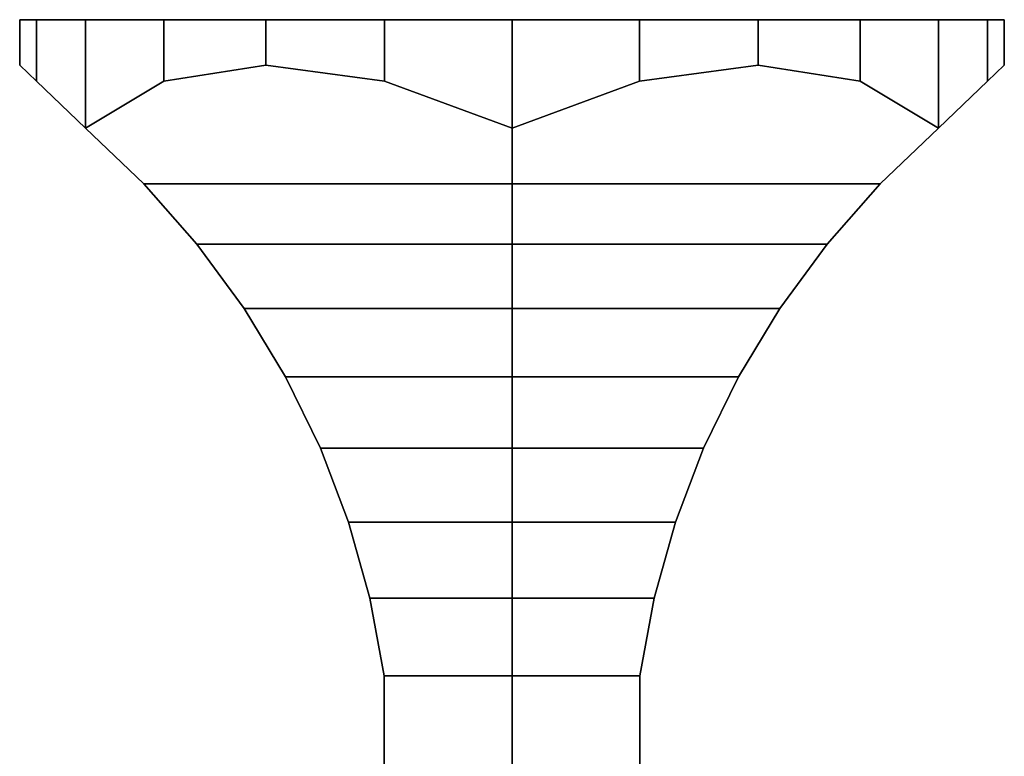
# Model space of a CAD drawing. Extents: x 0 to 0.66, y -0.09 to 0.
# Drawn here: x 0.6 to 0.66, y -0.045 to 0 of the extents above; entities that cross this region are included whole.
import ezdxf

# ---------------------------------------------------------------- set-up
doc = ezdxf.new("R2010")
doc.units = 0
for name, color, linetype in [('L4_H1_DO_83_030_360', 7, 'CONTINUOUS'), ('L5_H2_DO_83_030_360', 7, 'CONTINUOUS'), ('L6_H3_DO_83_030_360', 7, 'CONTINUOUS')]:
    doc.layers.add(name, color=color, linetype=linetype)

msp = doc.modelspace()

# ---------------------------------------------------------------- linework, layer by layer
at = {"layer": 'L4_H1_DO_83_030_360', "color": 7}
for points, invisible_edges in [([(0.601022, 0, 0.022235), (0.6, 0, 0.03), (0.601022, 0, 0.037765), (0.601022, 0, 0.022235)], 12), ([(0.6, 0, 0.03), (0.601022, 0, 0.022235), (0.601022, -0.003757, 0.022235), (0.6, 0, 0.03)], 12), ([(0.601022, -0.003757, 0.022235), (0.6, -0.002781, 0.03), (0.6, 0, 0.03), (0.601022, -0.003757, 0.022235)], 12), ([(0.601022, 0, 0.037765), (0.6, 0, 0.03), (0.6, -0.002781, 0.03), (0.601022, 0, 0.037765)], 12), ([(0.6, -0.002781, 0.03), (0.601022, -0.003757, 0.037765), (0.601022, 0, 0.037765), (0.6, -0.002781, 0.03)], 12), ([(0.608787, 0, 0.008787), (0.604019, 0, 0.015), (0.601022, 0, 0.022235), (0.608787, 0, 0.008787)], 12), ([(0.601022, 0, 0.037765), (0.604019, 0, 0.045), (0.608787, 0, 0.051213), (0.601022, 0, 0.037765)], 12), ([(0.608787, 0, 0.008787), (0.601022, 0, 0.022235), (0.601022, 0, 0.037765), (0.608787, 0, 0.008787)], 15), ([(0.601022, 0, 0.037765), (0.608787, 0, 0.051213), (0.622235, 0, 0.058978), (0.601022, 0, 0.037765)], 15), ([(0.608787, 0, 0.008787), (0.601022, 0, 0.037765), (0.622235, 0, 0.058978), (0.608787, 0, 0.008787)], 15), ([(0.601022, 0, 0.022235), (0.604019, 0, 0.015), (0.604019, -0.006618, 0.015), (0.601022, 0, 0.022235)], 12), ([(0.604019, -0.006618, 0.015), (0.601022, -0.003757, 0.022235), (0.601022, 0, 0.022235), (0.604019, -0.006618, 0.015)], 12), ([(0.604019, 0, 0.045), (0.601022, 0, 0.037765), (0.601022, -0.003757, 0.037765), (0.604019, 0, 0.045)], 12), ([(0.601022, -0.003757, 0.037765), (0.604019, -0.006618, 0.045), (0.604019, 0, 0.045), (0.601022, -0.003757, 0.037765)], 12), ([(0.608787, 0, 0.051213), (0.604019, 0, 0.045), (0.604019, -0.006618, 0.045), (0.608787, 0, 0.051213)], 12), ([(0.604019, -0.006618, 0.045), (0.608787, -0.003757, 0.051213), (0.608787, 0, 0.051213), (0.604019, -0.006618, 0.045)], 12), ([(0.604019, 0, 0.015), (0.608787, 0, 0.008787), (0.608787, -0.003757, 0.008787), (0.604019, 0, 0.015)], 12), ([(0.608787, -0.003757, 0.008787), (0.604019, -0.006618, 0.015), (0.604019, 0, 0.015), (0.608787, -0.003757, 0.008787)], 12), ([(0.608787, 0, 0.051213), (0.615, 0, 0.055981), (0.622235, 0, 0.058978), (0.608787, 0, 0.051213)], 12), ([(0.622235, 0, 0.001022), (0.615, 0, 0.004019), (0.608787, 0, 0.008787), (0.622235, 0, 0.001022)], 12), ([(0.637765, 0, 0.001022), (0.622235, 0, 0.001022), (0.608787, 0, 0.008787), (0.637765, 0, 0.001022)], 15), ([(0.658978, 0, 0.022235), (0.637765, 0, 0.001022), (0.608787, 0, 0.008787), (0.658978, 0, 0.022235)], 15), ([(0.608787, 0, 0.008787), (0.622235, 0, 0.058978), (0.658978, 0, 0.022235), (0.608787, 0, 0.008787)], 15), ([(0.615, 0, 0.055981), (0.608787, 0, 0.051213), (0.608787, -0.003757, 0.051213), (0.615, 0, 0.055981)], 12), ([(0.608787, -0.003757, 0.051213), (0.615, -0.002781, 0.055981), (0.615, 0, 0.055981), (0.608787, -0.003757, 0.051213)], 12), ([(0.608787, 0, 0.008787), (0.615, 0, 0.004019), (0.615, -0.002781, 0.004019), (0.608787, 0, 0.008787)], 12), ([(0.615, -0.002781, 0.004019), (0.608787, -0.003757, 0.008787), (0.608787, 0, 0.008787), (0.615, -0.002781, 0.004019)], 12), ([(0.622235, 0, 0.058978), (0.615, 0, 0.055981), (0.615, -0.002781, 0.055981), (0.622235, 0, 0.058978)], 12), ([(0.615, -0.002781, 0.055981), (0.622235, -0.003757, 0.058978), (0.622235, 0, 0.058978), (0.615, -0.002781, 0.055981)], 12), ([(0.615, 0, 0.004019), (0.622235, 0, 0.001022), (0.622235, -0.003757, 0.001022), (0.615, 0, 0.004019)], 12), ([(0.622235, -0.003757, 0.001022), (0.615, -0.002781, 0.004019), (0.615, 0, 0.004019), (0.622235, -0.003757, 0.001022)], 12), ([(0.622235, 0, 0.058978), (0.63, 0, 0.06), (0.637765, 0, 0.058978), (0.622235, 0, 0.058978)], 12), ([(0.637765, 0, 0.001022), (0.63, 0), (0.622235, 0, 0.001022), (0.637765, 0, 0.001022)], 12), ([(0.622235, 0, 0.058978), (0.637765, 0, 0.058978), (0.651213, 0, 0.051213), (0.622235, 0, 0.058978)], 15), ([(0.622235, 0, 0.058978), (0.651213, 0, 0.051213), (0.658978, 0, 0.022235), (0.622235, 0, 0.058978)], 15), ([(0.63, 0, 0.06), (0.622235, 0, 0.058978), (0.622235, -0.003757, 0.058978), (0.63, 0, 0.06)], 12), ([(0.622235, -0.003757, 0.058978), (0.63, -0.006618, 0.06), (0.63, 0, 0.06), (0.622235, -0.003757, 0.058978)], 12), ([(0.622235, 0, 0.001022), (0.63, 0), (0.63, -0.006618), (0.622235, 0, 0.001022)], 12), ([(0.63, -0.006618), (0.622235, -0.003757, 0.001022), (0.622235, 0, 0.001022), (0.63, -0.006618)], 12), ([(0.637765, 0, 0.058978), (0.63, 0, 0.06), (0.63, -0.006618, 0.06), (0.637765, 0, 0.058978)], 12), ([(0.63, -0.006618, 0.06), (0.637765, -0.003757, 0.058978), (0.637765, 0, 0.058978), (0.63, -0.006618, 0.06)], 12), ([(0.63, 0), (0.637765, 0, 0.001022), (0.637765, -0.003757, 0.001022), (0.63, 0)], 12), ([(0.637765, -0.003757, 0.001022), (0.63, -0.006618), (0.63, 0), (0.637765, -0.003757, 0.001022)], 12), ([(0.637765, 0, 0.058978), (0.645, 0, 0.055981), (0.651213, 0, 0.051213), (0.637765, 0, 0.058978)], 12), ([(0.651213, 0, 0.008787), (0.645, 0, 0.004019), (0.637765, 0, 0.001022), (0.651213, 0, 0.008787)], 12), ([(0.658978, 0, 0.022235), (0.651213, 0, 0.008787), (0.637765, 0, 0.001022), (0.658978, 0, 0.022235)], 15), ([(0.645, 0, 0.055981), (0.637765, 0, 0.058978), (0.637765, -0.003757, 0.058978), (0.645, 0, 0.055981)], 12), ([(0.637765, -0.003757, 0.058978), (0.645, -0.002781, 0.055981), (0.645, 0, 0.055981), (0.637765, -0.003757, 0.058978)], 12), ([(0.637765, 0, 0.001022), (0.645, 0, 0.004019), (0.645, -0.002781, 0.004019), (0.637765, 0, 0.001022)], 12), ([(0.645, -0.002781, 0.004019), (0.637765, -0.003757, 0.001022), (0.637765, 0, 0.001022), (0.645, -0.002781, 0.004019)], 12), ([(0.651213, 0, 0.051213), (0.645, 0, 0.055981), (0.645, -0.002781, 0.055981), (0.651213, 0, 0.051213)], 12), ([(0.645, -0.002781, 0.055981), (0.651213, -0.003757, 0.051213), (0.651213, 0, 0.051213), (0.645, -0.002781, 0.055981)], 12), ([(0.645, 0, 0.004019), (0.651213, 0, 0.008787), (0.651213, -0.003757, 0.008787), (0.645, 0, 0.004019)], 12), ([(0.651213, -0.003757, 0.008787), (0.645, -0.002781, 0.004019), (0.645, 0, 0.004019), (0.651213, -0.003757, 0.008787)], 12), ([(0.651213, 0, 0.051213), (0.655981, 0, 0.045), (0.658978, 0, 0.037765), (0.651213, 0, 0.051213)], 12), ([(0.658978, 0, 0.022235), (0.655981, 0, 0.015), (0.651213, 0, 0.008787), (0.658978, 0, 0.022235)], 12), ([(0.651213, 0, 0.051213), (0.658978, 0, 0.037765), (0.658978, 0, 0.022235), (0.651213, 0, 0.051213)], 15), ([(0.655981, 0, 0.045), (0.651213, 0, 0.051213), (0.651213, -0.003757, 0.051213), (0.655981, 0, 0.045)], 12), ([(0.651213, -0.003757, 0.051213), (0.655981, -0.006618, 0.045), (0.655981, 0, 0.045), (0.651213, -0.003757, 0.051213)], 12), ([(0.651213, 0, 0.008787), (0.655981, 0, 0.015), (0.655981, -0.006618, 0.015), (0.651213, 0, 0.008787)], 12), ([(0.655981, -0.006618, 0.015), (0.651213, -0.003757, 0.008787), (0.651213, 0, 0.008787), (0.655981, -0.006618, 0.015)], 12), ([(0.658978, 0, 0.037765), (0.655981, 0, 0.045), (0.655981, -0.006618, 0.045), (0.658978, 0, 0.037765)], 12), ([(0.655981, -0.006618, 0.045), (0.658978, -0.003757, 0.037765), (0.658978, 0, 0.037765), (0.655981, -0.006618, 0.045)], 12), ([(0.655981, 0, 0.015), (0.658978, 0, 0.022235), (0.658978, -0.003757, 0.022235), (0.655981, 0, 0.015)], 12), ([(0.658978, -0.003757, 0.022235), (0.655981, -0.006618, 0.015), (0.655981, 0, 0.015), (0.658978, -0.003757, 0.022235)], 12), ([(0.658978, 0, 0.037765), (0.66, 0, 0.03), (0.658978, 0, 0.022235), (0.658978, 0, 0.037765)], 12), ([(0.66, 0, 0.03), (0.658978, 0, 0.037765), (0.658978, -0.003757, 0.037765), (0.66, 0, 0.03)], 12), ([(0.658978, -0.003757, 0.037765), (0.66, -0.002781, 0.03), (0.66, 0, 0.03), (0.658978, -0.003757, 0.037765)], 12), ([(0.658978, 0, 0.022235), (0.66, 0, 0.03), (0.66, -0.002781, 0.03), (0.658978, 0, 0.022235)], 12), ([(0.66, -0.002781, 0.03), (0.658978, -0.003757, 0.022235), (0.658978, 0, 0.022235), (0.66, -0.002781, 0.03)], 12)]:
    msp.add_3dface(points, dxfattribs=dict(at, invisible_edges=invisible_edges))
at = {"layer": 'L5_H2_DO_83_030_360', "color": 7}
for points, invisible_edges in [([(0.615, -0.002781, 0.055981), (0.608787, -0.003757, 0.051213), (0.604019, -0.006618, 0.045), (0.615, -0.002781, 0.055981)], 12), ([(0.615, -0.002781, 0.055981), (0.604019, -0.006618, 0.045), (0.63, -0.010011, 0.055896), (0.615, -0.002781, 0.055981)], 15), ([(0.608787, -0.003757, 0.008787), (0.615, -0.002781, 0.004019), (0.622235, -0.003757, 0.001022), (0.608787, -0.003757, 0.008787)], 12), ([(0.63, -0.006618, 0.06), (0.622235, -0.003757, 0.058978), (0.615, -0.002781, 0.055981), (0.63, -0.006618, 0.06)], 12), ([(0.63, -0.010011, 0.055896), (0.63, -0.006618, 0.06), (0.615, -0.002781, 0.055981), (0.63, -0.010011, 0.055896)], 14), ([(0.652427, -0.010011, 0.017052), (0.655981, -0.006618, 0.015), (0.66, -0.002781, 0.03), (0.652427, -0.010011, 0.017052)], 14), ([(0.66, -0.002781, 0.03), (0.655981, -0.006618, 0.045), (0.652427, -0.010011, 0.017052), (0.66, -0.002781, 0.03)], 15), ([(0.655981, -0.006618, 0.015), (0.658978, -0.003757, 0.022235), (0.66, -0.002781, 0.03), (0.655981, -0.006618, 0.015)], 12), ([(0.66, -0.002781, 0.03), (0.658978, -0.003757, 0.037765), (0.655981, -0.006618, 0.045), (0.66, -0.002781, 0.03)], 12), ([(0.607573, -0.010011, 0.017052), (0.604019, -0.006618, 0.015), (0.608787, -0.003757, 0.008787), (0.607573, -0.010011, 0.017052)], 12), ([(0.63, -0.010011, 0.004104), (0.607573, -0.010011, 0.017052), (0.608787, -0.003757, 0.008787), (0.63, -0.010011, 0.004104)], 14), ([(0.608787, -0.003757, 0.008787), (0.622235, -0.003757, 0.001022), (0.63, -0.010011, 0.004104), (0.608787, -0.003757, 0.008787)], 15), ([(0.622235, -0.003757, 0.001022), (0.63, -0.006618), (0.63, -0.010011, 0.004104), (0.622235, -0.003757, 0.001022)], 12), ([(0.604019, -0.006618, 0.045), (0.607573, -0.010011, 0.042948), (0.63, -0.010011, 0.055896), (0.604019, -0.006618, 0.045)], 12), ([(0.655981, -0.006618, 0.045), (0.652427, -0.010011, 0.042948), (0.652427, -0.010011, 0.017052), (0.655981, -0.006618, 0.045)], 12), ([(0.63, -0.010011, 0.055896), (0.607573, -0.010011, 0.042948), (0.610804, -0.013687, 0.041083), (0.63, -0.010011, 0.055896)], 12), ([(0.610804, -0.013687, 0.018917), (0.607573, -0.010011, 0.017052), (0.63, -0.010011, 0.004104), (0.610804, -0.013687, 0.018917)], 12), ([(0.610804, -0.013687, 0.041083), (0.63, -0.013687, 0.052166), (0.63, -0.010011, 0.055896), (0.610804, -0.013687, 0.041083)], 12), ([(0.63, -0.010011, 0.004104), (0.63, -0.013687, 0.007834), (0.610804, -0.013687, 0.018917), (0.63, -0.010011, 0.004104)], 12), ([(0.652427, -0.010011, 0.017052), (0.652427, -0.010011, 0.042948), (0.649196, -0.013687, 0.041083), (0.652427, -0.010011, 0.017052)], 12), ([(0.649196, -0.013687, 0.041083), (0.649196, -0.013687, 0.018917), (0.652427, -0.010011, 0.017052), (0.649196, -0.013687, 0.041083)], 12), ([(0.63, -0.013687, 0.052166), (0.610804, -0.013687, 0.041083), (0.613686, -0.017618, 0.039419), (0.63, -0.013687, 0.052166)], 12), ([(0.613686, -0.017618, 0.020581), (0.610804, -0.013687, 0.018917), (0.63, -0.013687, 0.007834), (0.613686, -0.017618, 0.020581)], 12), ([(0.613686, -0.017618, 0.039419), (0.63, -0.017618, 0.048838), (0.63, -0.013687, 0.052166), (0.613686, -0.017618, 0.039419)], 12), ([(0.63, -0.013687, 0.007834), (0.63, -0.017618, 0.011162), (0.613686, -0.017618, 0.020581), (0.63, -0.013687, 0.007834)], 12), ([(0.649196, -0.013687, 0.018917), (0.649196, -0.013687, 0.041083), (0.646314, -0.017618, 0.039419), (0.649196, -0.013687, 0.018917)], 12), ([(0.646314, -0.017618, 0.039419), (0.646314, -0.017618, 0.020581), (0.649196, -0.013687, 0.018917), (0.646314, -0.017618, 0.039419)], 12), ([(0.63, -0.017618, 0.048838), (0.613686, -0.017618, 0.039419), (0.616198, -0.021775, 0.037968), (0.63, -0.017618, 0.048838)], 12), ([(0.616198, -0.021775, 0.022032), (0.613686, -0.017618, 0.020581), (0.63, -0.017618, 0.011162), (0.616198, -0.021775, 0.022032)], 12), ([(0.616198, -0.021775, 0.037968), (0.63, -0.021775, 0.045937), (0.63, -0.017618, 0.048838), (0.616198, -0.021775, 0.037968)], 12), ([(0.63, -0.017618, 0.011162), (0.63, -0.021775, 0.014063), (0.616198, -0.021775, 0.022032), (0.63, -0.017618, 0.011162)], 12), ([(0.646314, -0.017618, 0.020581), (0.646314, -0.017618, 0.039419), (0.643802, -0.021775, 0.037968), (0.646314, -0.017618, 0.020581)], 12), ([(0.643802, -0.021775, 0.037968), (0.643802, -0.021775, 0.022032), (0.646314, -0.017618, 0.020581), (0.643802, -0.021775, 0.037968)], 12), ([(0.63, -0.021775, 0.045937), (0.616198, -0.021775, 0.037968), (0.618321, -0.026126, 0.036743), (0.63, -0.021775, 0.045937)], 12), ([(0.618321, -0.026126, 0.023257), (0.616198, -0.021775, 0.022032), (0.63, -0.021775, 0.014063), (0.618321, -0.026126, 0.023257)], 12), ([(0.618321, -0.026126, 0.036743), (0.63, -0.026126, 0.043486), (0.63, -0.021775, 0.045937), (0.618321, -0.026126, 0.036743)], 12), ([(0.63, -0.021775, 0.014063), (0.63, -0.026126, 0.016514), (0.618321, -0.026126, 0.023257), (0.63, -0.021775, 0.014063)], 12), ([(0.643802, -0.021775, 0.022032), (0.643802, -0.021775, 0.037968), (0.641679, -0.026126, 0.036743), (0.643802, -0.021775, 0.022032)], 12), ([(0.641679, -0.026126, 0.036743), (0.641679, -0.026126, 0.023257), (0.643802, -0.021775, 0.022032), (0.641679, -0.026126, 0.036743)], 12), ([(0.63, -0.026126, 0.043486), (0.618321, -0.026126, 0.036743), (0.620038, -0.030636, 0.035752), (0.63, -0.026126, 0.043486)], 12), ([(0.620038, -0.030636, 0.024248), (0.618321, -0.026126, 0.023257), (0.63, -0.026126, 0.016514), (0.620038, -0.030636, 0.024248)], 12), ([(0.620038, -0.030636, 0.035752), (0.63, -0.030636, 0.041503), (0.63, -0.026126, 0.043486), (0.620038, -0.030636, 0.035752)], 12), ([(0.63, -0.026126, 0.016514), (0.63, -0.030636, 0.018497), (0.620038, -0.030636, 0.024248), (0.63, -0.026126, 0.016514)], 12), ([(0.641679, -0.026126, 0.023257), (0.641679, -0.026126, 0.036743), (0.639962, -0.030636, 0.035752), (0.641679, -0.026126, 0.023257)], 12), ([(0.639962, -0.030636, 0.035752), (0.639962, -0.030636, 0.024248), (0.641679, -0.026126, 0.023257), (0.639962, -0.030636, 0.035752)], 12), ([(0.63, -0.030636, 0.041503), (0.620038, -0.030636, 0.035752), (0.621336, -0.035273, 0.035002), (0.63, -0.030636, 0.041503)], 12), ([(0.621336, -0.035273, 0.024998), (0.620038, -0.030636, 0.024248), (0.63, -0.030636, 0.018497), (0.621336, -0.035273, 0.024998)], 12), ([(0.621336, -0.035273, 0.035002), (0.63, -0.035273, 0.040004), (0.63, -0.030636, 0.041503), (0.621336, -0.035273, 0.035002)], 12), ([(0.63, -0.030636, 0.018497), (0.63, -0.035273, 0.019996), (0.621336, -0.035273, 0.024998), (0.63, -0.030636, 0.018497)], 12), ([(0.639962, -0.030636, 0.024248), (0.639962, -0.030636, 0.035752), (0.638664, -0.035273, 0.035002), (0.639962, -0.030636, 0.024248)], 12), ([(0.638664, -0.035273, 0.035002), (0.638664, -0.035273, 0.024998), (0.639962, -0.030636, 0.024248), (0.638664, -0.035273, 0.035002)], 12), ([(0.63, -0.035273, 0.040004), (0.621336, -0.035273, 0.035002), (0.622206, -0.04, 0.0345), (0.63, -0.035273, 0.040004)], 12), ([(0.622206, -0.04, 0.0255), (0.621336, -0.035273, 0.024998), (0.63, -0.035273, 0.019996), (0.622206, -0.04, 0.0255)], 12), ([(0.622206, -0.04, 0.0345), (0.63, -0.04, 0.039), (0.63, -0.035273, 0.040004), (0.622206, -0.04, 0.0345)], 12), ([(0.63, -0.035273, 0.019996), (0.63, -0.04, 0.021), (0.622206, -0.04, 0.0255), (0.63, -0.035273, 0.019996)], 12), ([(0.638664, -0.035273, 0.024998), (0.638664, -0.035273, 0.035002), (0.637794, -0.04, 0.0345), (0.638664, -0.035273, 0.024998)], 12), ([(0.637794, -0.04, 0.0345), (0.637794, -0.04, 0.0255), (0.638664, -0.035273, 0.024998), (0.637794, -0.04, 0.0345)], 12), ([(0.622206, -0.04, 0.0345), (0.622206, -0.064, 0.0345), (0.63, -0.064, 0.039), (0.622206, -0.04, 0.0345)], 12), ([(0.63, -0.064, 0.039), (0.63, -0.04, 0.039), (0.622206, -0.04, 0.0345), (0.63, -0.064, 0.039)], 12), ([(0.63, -0.04, 0.021), (0.63, -0.064, 0.021), (0.622206, -0.064, 0.0255), (0.63, -0.04, 0.021)], 12), ([(0.622206, -0.064, 0.0255), (0.622206, -0.04, 0.0255), (0.63, -0.04, 0.021), (0.622206, -0.064, 0.0255)], 12), ([(0.637794, -0.04, 0.0345), (0.637794, -0.064, 0.0345), (0.637794, -0.064, 0.0255), (0.637794, -0.04, 0.0345)], 12), ([(0.637794, -0.064, 0.0255), (0.637794, -0.04, 0.0255), (0.637794, -0.04, 0.0345), (0.637794, -0.064, 0.0255)], 12)]:
    msp.add_3dface(points, dxfattribs=dict(at, invisible_edges=invisible_edges))
at = {"layer": 'L6_H3_DO_83_030_360', "color": 7}
for points, invisible_edges in [([(0.604019, -0.006618, 0.045), (0.601022, -0.003757, 0.037765), (0.6, -0.002781, 0.03), (0.604019, -0.006618, 0.045)], 12), ([(0.6, -0.002781, 0.03), (0.601022, -0.003757, 0.022235), (0.604019, -0.006618, 0.015), (0.6, -0.002781, 0.03)], 12), ([(0.607574, -0.010011, 0.042948), (0.604019, -0.006618, 0.045), (0.6, -0.002781, 0.03), (0.607574, -0.010011, 0.042948)], 14), ([(0.6, -0.002781, 0.03), (0.604019, -0.006618, 0.015), (0.607574, -0.010011, 0.042948), (0.6, -0.002781, 0.03)], 15), ([(0.63, -0.006618), (0.637765, -0.003757, 0.001022), (0.645, -0.002781, 0.004019), (0.63, -0.006618)], 12), ([(0.63, -0.010011, 0.004104), (0.63, -0.006618), (0.645, -0.002781, 0.004019), (0.63, -0.010011, 0.004104)], 14), ([(0.645, -0.002781, 0.004019), (0.655981, -0.006618, 0.015), (0.63, -0.010011, 0.004104), (0.645, -0.002781, 0.004019)], 15), ([(0.645, -0.002781, 0.055981), (0.637765, -0.003757, 0.058978), (0.63, -0.006618, 0.06), (0.645, -0.002781, 0.055981)], 12), ([(0.645, -0.002781, 0.055981), (0.63, -0.006618, 0.06), (0.652427, -0.010011, 0.042948), (0.645, -0.002781, 0.055981)], 15), ([(0.645, -0.002781, 0.004019), (0.651213, -0.003757, 0.008787), (0.655981, -0.006618, 0.015), (0.645, -0.002781, 0.004019)], 12), ([(0.655981, -0.006618, 0.045), (0.651213, -0.003757, 0.051213), (0.645, -0.002781, 0.055981), (0.655981, -0.006618, 0.045)], 12), ([(0.652427, -0.010011, 0.042948), (0.655981, -0.006618, 0.045), (0.645, -0.002781, 0.055981), (0.652427, -0.010011, 0.042948)], 14), ([(0.604019, -0.006618, 0.015), (0.607574, -0.010011, 0.017052), (0.607574, -0.010011, 0.042948), (0.604019, -0.006618, 0.015)], 12), ([(0.655981, -0.006618, 0.015), (0.652427, -0.010011, 0.017052), (0.63, -0.010011, 0.004104), (0.655981, -0.006618, 0.015)], 12), ([(0.63, -0.006618, 0.06), (0.63, -0.010011, 0.055896), (0.652427, -0.010011, 0.042948), (0.63, -0.006618, 0.06)], 12), ([(0.607574, -0.010011, 0.042948), (0.607574, -0.010011, 0.017052), (0.610804, -0.013687, 0.018917), (0.607574, -0.010011, 0.042948)], 12), ([(0.610804, -0.013687, 0.018917), (0.610804, -0.013687, 0.041083), (0.607574, -0.010011, 0.042948), (0.610804, -0.013687, 0.018917)], 12), ([(0.63, -0.010011, 0.004104), (0.652427, -0.010011, 0.017052), (0.649196, -0.013687, 0.018917), (0.63, -0.010011, 0.004104)], 12), ([(0.649196, -0.013687, 0.018917), (0.63, -0.013687, 0.007834), (0.63, -0.010011, 0.004104), (0.649196, -0.013687, 0.018917)], 12), ([(0.652427, -0.010011, 0.042948), (0.63, -0.010011, 0.055896), (0.63, -0.013687, 0.052166), (0.652427, -0.010011, 0.042948)], 12), ([(0.63, -0.013687, 0.052166), (0.649196, -0.013687, 0.041083), (0.652427, -0.010011, 0.042948), (0.63, -0.013687, 0.052166)], 12), ([(0.610804, -0.013687, 0.041083), (0.610804, -0.013687, 0.018917), (0.613686, -0.017618, 0.020581), (0.610804, -0.013687, 0.041083)], 12), ([(0.613686, -0.017618, 0.020581), (0.613686, -0.017618, 0.039419), (0.610804, -0.013687, 0.041083), (0.613686, -0.017618, 0.020581)], 12), ([(0.63, -0.013687, 0.007834), (0.649196, -0.013687, 0.018917), (0.646314, -0.017618, 0.020581), (0.63, -0.013687, 0.007834)], 12), ([(0.646314, -0.017618, 0.020581), (0.63, -0.017618, 0.011162), (0.63, -0.013687, 0.007834), (0.646314, -0.017618, 0.020581)], 12), ([(0.649196, -0.013687, 0.041083), (0.63, -0.013687, 0.052166), (0.63, -0.017618, 0.048838), (0.649196, -0.013687, 0.041083)], 12), ([(0.63, -0.017618, 0.048838), (0.646314, -0.017618, 0.039419), (0.649196, -0.013687, 0.041083), (0.63, -0.017618, 0.048838)], 12), ([(0.613686, -0.017618, 0.039419), (0.613686, -0.017618, 0.020581), (0.616198, -0.021775, 0.022032), (0.613686, -0.017618, 0.039419)], 12), ([(0.616198, -0.021775, 0.022032), (0.616198, -0.021775, 0.037968), (0.613686, -0.017618, 0.039419), (0.616198, -0.021775, 0.022032)], 12), ([(0.63, -0.017618, 0.011162), (0.646314, -0.017618, 0.020581), (0.643802, -0.021775, 0.022032), (0.63, -0.017618, 0.011162)], 12), ([(0.643802, -0.021775, 0.022032), (0.63, -0.021775, 0.014063), (0.63, -0.017618, 0.011162), (0.643802, -0.021775, 0.022032)], 12), ([(0.646314, -0.017618, 0.039419), (0.63, -0.017618, 0.048838), (0.63, -0.021775, 0.045937), (0.646314, -0.017618, 0.039419)], 12), ([(0.63, -0.021775, 0.045937), (0.643802, -0.021775, 0.037968), (0.646314, -0.017618, 0.039419), (0.63, -0.021775, 0.045937)], 12), ([(0.616198, -0.021775, 0.037968), (0.616198, -0.021775, 0.022032), (0.618321, -0.026126, 0.023257), (0.616198, -0.021775, 0.037968)], 12), ([(0.618321, -0.026126, 0.023257), (0.618321, -0.026126, 0.036743), (0.616198, -0.021775, 0.037968), (0.618321, -0.026126, 0.023257)], 12), ([(0.63, -0.021775, 0.014063), (0.643802, -0.021775, 0.022032), (0.641679, -0.026126, 0.023257), (0.63, -0.021775, 0.014063)], 12), ([(0.641679, -0.026126, 0.023257), (0.63, -0.026126, 0.016514), (0.63, -0.021775, 0.014063), (0.641679, -0.026126, 0.023257)], 12), ([(0.643802, -0.021775, 0.037968), (0.63, -0.021775, 0.045937), (0.63, -0.026126, 0.043486), (0.643802, -0.021775, 0.037968)], 12), ([(0.63, -0.026126, 0.043486), (0.641679, -0.026126, 0.036743), (0.643802, -0.021775, 0.037968), (0.63, -0.026126, 0.043486)], 12), ([(0.618321, -0.026126, 0.036743), (0.618321, -0.026126, 0.023257), (0.620038, -0.030636, 0.024248), (0.618321, -0.026126, 0.036743)], 12), ([(0.620038, -0.030636, 0.024248), (0.620038, -0.030636, 0.035752), (0.618321, -0.026126, 0.036743), (0.620038, -0.030636, 0.024248)], 12), ([(0.63, -0.026126, 0.016514), (0.641679, -0.026126, 0.023257), (0.639962, -0.030636, 0.024248), (0.63, -0.026126, 0.016514)], 12), ([(0.639962, -0.030636, 0.024248), (0.63, -0.030636, 0.018497), (0.63, -0.026126, 0.016514), (0.639962, -0.030636, 0.024248)], 12), ([(0.641679, -0.026126, 0.036743), (0.63, -0.026126, 0.043486), (0.63, -0.030636, 0.041503), (0.641679, -0.026126, 0.036743)], 12), ([(0.63, -0.030636, 0.041503), (0.639962, -0.030636, 0.035752), (0.641679, -0.026126, 0.036743), (0.63, -0.030636, 0.041503)], 12), ([(0.620038, -0.030636, 0.035752), (0.620038, -0.030636, 0.024248), (0.621336, -0.035273, 0.024998), (0.620038, -0.030636, 0.035752)], 12), ([(0.621336, -0.035273, 0.024998), (0.621336, -0.035273, 0.035002), (0.620038, -0.030636, 0.035752), (0.621336, -0.035273, 0.024998)], 12), ([(0.63, -0.030636, 0.018497), (0.639962, -0.030636, 0.024248), (0.638664, -0.035273, 0.024998), (0.63, -0.030636, 0.018497)], 12), ([(0.638664, -0.035273, 0.024998), (0.63, -0.035273, 0.019996), (0.63, -0.030636, 0.018497), (0.638664, -0.035273, 0.024998)], 12), ([(0.639962, -0.030636, 0.035752), (0.63, -0.030636, 0.041503), (0.63, -0.035273, 0.040004), (0.639962, -0.030636, 0.035752)], 12), ([(0.63, -0.035273, 0.040004), (0.638664, -0.035273, 0.035002), (0.639962, -0.030636, 0.035752), (0.63, -0.035273, 0.040004)], 12), ([(0.621336, -0.035273, 0.035002), (0.621336, -0.035273, 0.024998), (0.622206, -0.04, 0.0255), (0.621336, -0.035273, 0.035002)], 12), ([(0.622206, -0.04, 0.0255), (0.622206, -0.04, 0.0345), (0.621336, -0.035273, 0.035002), (0.622206, -0.04, 0.0255)], 12), ([(0.63, -0.035273, 0.019996), (0.638664, -0.035273, 0.024998), (0.637794, -0.04, 0.0255), (0.63, -0.035273, 0.019996)], 12), ([(0.637794, -0.04, 0.0255), (0.63, -0.04, 0.021), (0.63, -0.035273, 0.019996), (0.637794, -0.04, 0.0255)], 12), ([(0.638664, -0.035273, 0.035002), (0.63, -0.035273, 0.040004), (0.63, -0.04, 0.039), (0.638664, -0.035273, 0.035002)], 12), ([(0.63, -0.04, 0.039), (0.637794, -0.04, 0.0345), (0.638664, -0.035273, 0.035002), (0.63, -0.04, 0.039)], 12), ([(0.622206, -0.04, 0.0255), (0.622206, -0.064, 0.0255), (0.622206, -0.064, 0.0345), (0.622206, -0.04, 0.0255)], 12), ([(0.622206, -0.064, 0.0345), (0.622206, -0.04, 0.0345), (0.622206, -0.04, 0.0255), (0.622206, -0.064, 0.0345)], 12), ([(0.637794, -0.04, 0.0255), (0.637794, -0.064, 0.0255), (0.63, -0.064, 0.021), (0.637794, -0.04, 0.0255)], 12), ([(0.63, -0.064, 0.021), (0.63, -0.04, 0.021), (0.637794, -0.04, 0.0255), (0.63, -0.064, 0.021)], 12), ([(0.63, -0.04, 0.039), (0.63, -0.064, 0.039), (0.637794, -0.064, 0.0345), (0.63, -0.04, 0.039)], 12), ([(0.637794, -0.064, 0.0345), (0.637794, -0.04, 0.0345), (0.63, -0.04, 0.039), (0.637794, -0.064, 0.0345)], 12)]:
    msp.add_3dface(points, dxfattribs=dict(at, invisible_edges=invisible_edges))

doc.saveas('drawing.dxf')
